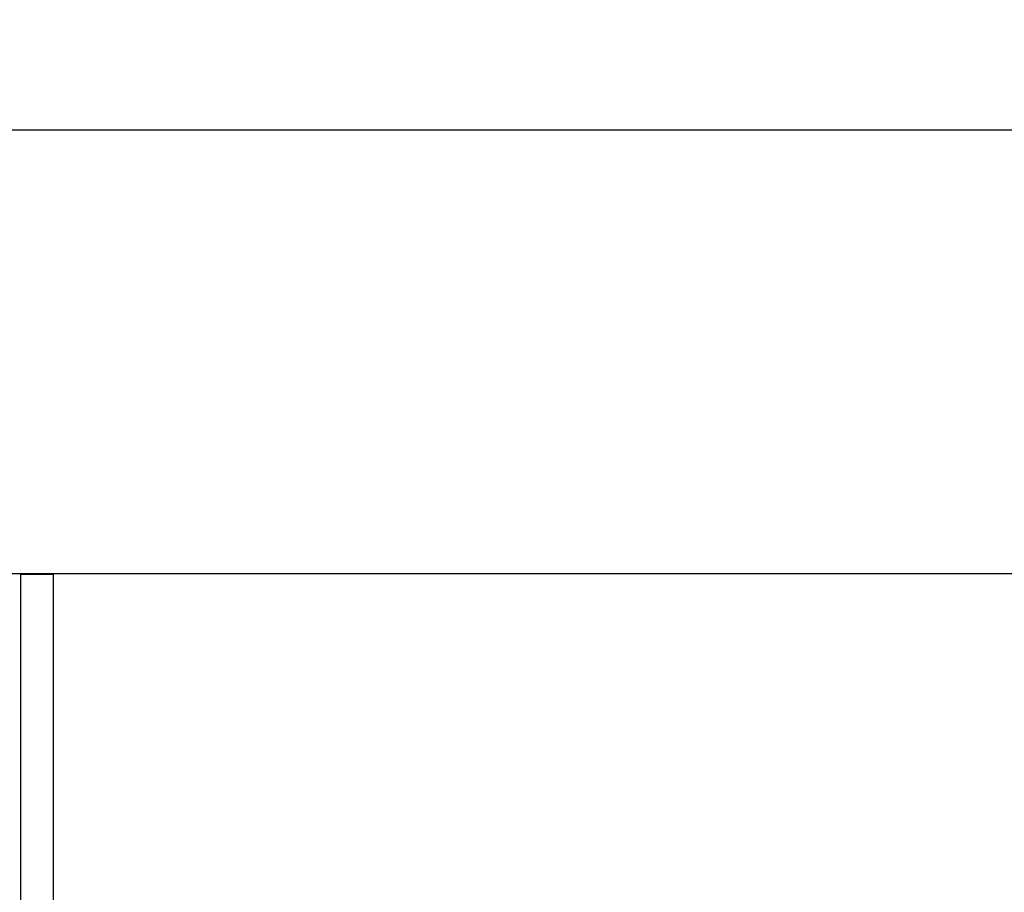
# Model space of a CAD drawing. Units: millimetres. Extents: x 0 to 42, y 0 to 29.8.
# Drawn here: x 12 to 12.1, y 13.8 to 13.9 of the extents above; entities that cross this region are included whole.
import ezdxf

# ---------------------------------------------------------------- set-up
doc = ezdxf.new("R2010")
doc.units = ezdxf.units.MM
doc.layers.add('LE_NORM', color=179, linetype='Continuous', lineweight=50)
doc.styles.add('SLDTEXTSTYLE0', font='TXT', dxfattribs={"width": 0.605})
doc.dimstyles.new('SLDDIMSTYLE0', dxfattribs={"dimtxt": 0.35, "dimasz": 0.3, "dimexe": 0, "dimexo": 0.0625, "dimgap": 0.0875, "dimtad": 1, "dimdec": 0, "dimlfac": 50, "dimrnd": 1e-09, "dimzin": 12, "dimdsep": 46, "dimtxsty": 'SLDTEXTSTYLE0', "dimsah": 1, "dimcen": 0.09, "dimadec": 0, "dimazin": 3, "dimtfac": 1, "dimtdec": 0, "dimtofl": 0, "dimtmove": 0, "dimatfit": 3, "dimfxl": 0, "dimfrac": 2, "dimtolj": 1, "dimtzin": 12, "dimarcsym": 0})

# ---------------------------------------------------------------- blocks, each defined once
blk = doc.blocks.new('_D_12')
at = {"layer": 'LE_NORM', "color": 7}
for p, q in [((12.21776, 14.42286), (8.3929, 14.42286)), ((8.49196, 14.42286), (8.49196, 9.36412)), ((10.08276, 9.36412), (8.3929, 9.36412))]:
    blk.add_line(p, q, dxfattribs=at)
for points in [[(8.49196, 14.42286), (8.39196, 14.12286), (8.59196, 14.12286)], [(8.49196, 9.36412), (8.59196, 9.66412), (8.39196, 9.66412)]]:
    blk.add_solid(points, dxfattribs=at)
at = {"layer": 'LE_NORM', "color": 7, "char_height": 0.35, "attachment_point": 1, "rotation": 90, "style": 'SLDTEXTSTYLE0'}
for s, insert in [('*', (8.04079, 12.14578)), ('253', (8.04079, 11.48807))]:
    blk.add_mtext(s, dxfattribs=dict(at, insert=insert))

msp = doc.modelspace()

# ---------------------------------------------------------------- linework, layer by layer
at = {"color": 7, "linetype": 'Continuous', "lineweight": 25}
for p, q in [((12.24404, 13.92774), (11.94682, 13.92774)), ((11.94682, 13.86034), (12.22097, 13.86034)), ((11.95202, 13.86023), (11.95202, 13.86034)), ((11.95202, 13.86034), (12.22097, 13.86034)), ((11.95202, 13.86023), (11.95702, 13.86023)), ((11.95202, 13.86023), (11.95202, 13.80072)), ((11.95702, 13.86023), (11.95702, 13.80072))]:
    msp.add_line(p, q, dxfattribs=at)

# ---------------------------------------------------------------- dimensions: what is measured, and where the dimension line sits
at = {"layer": 'LE_NORM', "color": 7}
dim = msp.add_linear_dim(base=(8.49196, 9.36412), p1=(12.31682, 14.42286), p2=(10.18182, 9.36412), angle=90, text='<>*', dimstyle='SLDDIMSTYLE0', dxfattribs=at)
dim.commit()
dim.dimension.update_dxf_attribs({"geometry": '_D_12', "text_midpoint": (8.49196, 11.89349), "dimtype": 160})

doc.saveas('drawing.dxf')
